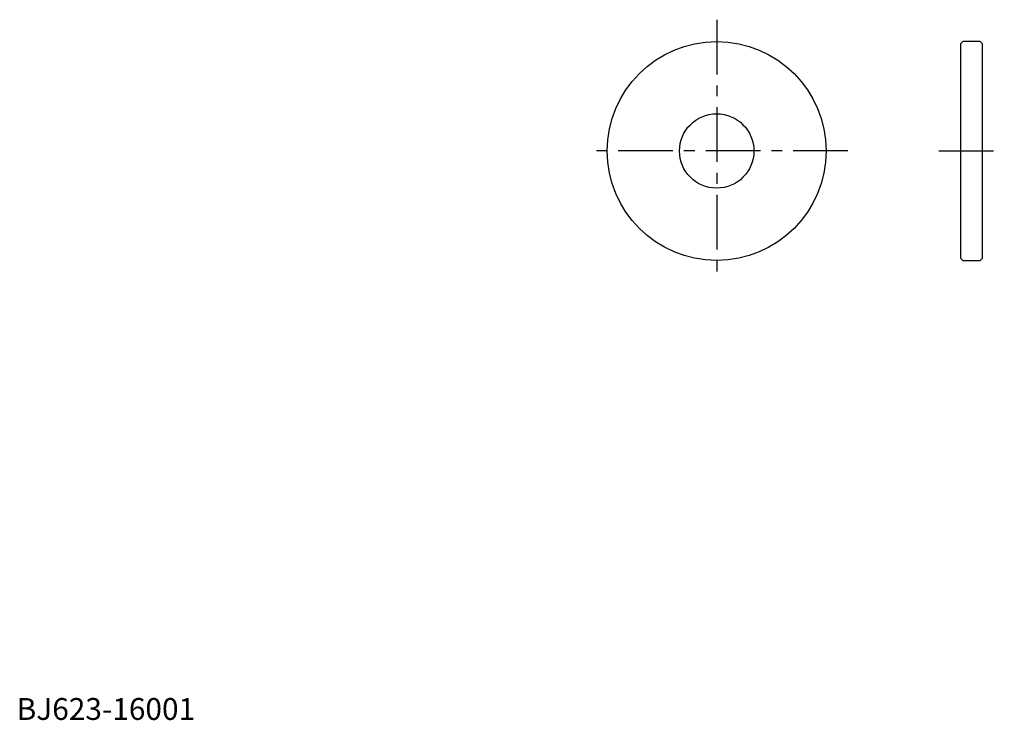
# Model space of a CAD drawing. Extents: x 1 to 226, y 0 to 160.
import ezdxf

# ---------------------------------------------------------------- set-up
doc = ezdxf.new("R2010")
doc.units = 0
doc.header["$LTSCALE"] = 10
doc.linetypes.add('CENTER', pattern=[2, 1.25, -0.25, 0.25, -0.25])
doc.layers.get('0').update_dxf_attribs({"linetype": 'CONTINUOUS'})
doc.layers.add('1', color=1, linetype='CENTER')
doc.styles.add('STANDARD1', font='txt')

msp = doc.modelspace()

# ---------------------------------------------------------------- linework, layer by layer
for p, q in [((216.239998, 155), (215.739998, 154.5)), ((215.739998, 154.5), (215.739998, 105.5)), ((220.239998, 155), (216.239998, 155)), ((220.739998, 154.5), (220.239998, 155)), ((220.739998, 105.5), (220.739998, 154.5)), ((215.739998, 105.5), (216.239998, 105)), ((216.239998, 105), (220.239998, 105)), ((220.239998, 105), (220.739998, 105.5))]:
    msp.add_line(p, q)
for radius in [25, 8.5]:
    msp.add_circle((160, 130), radius)
at = {"layer": '1'}
for p, q in [((160, 160), (160, 100)), ((190, 130), (130, 130)), ((210.739998, 130), (225.739998, 130))]:
    msp.add_line(p, q, dxfattribs=at)

# ---------------------------------------------------------------- texts
at = {"color": 3, "style": 'STANDARD1'}
msp.add_text('BJ623-16001', height=5, dxfattribs=at).set_placement((0, 0))

doc.saveas('drawing.dxf')
